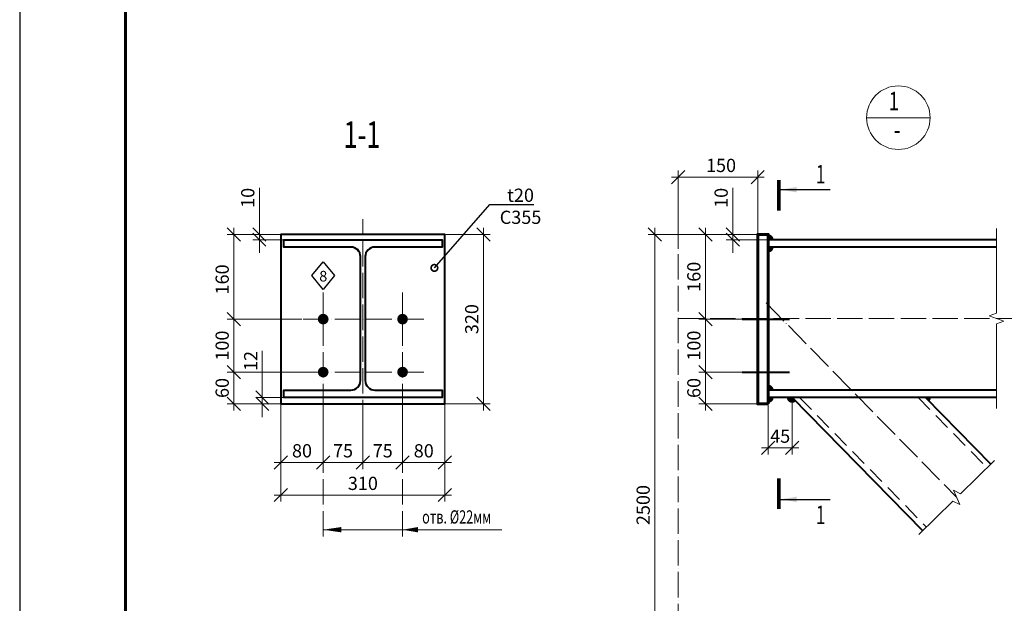
# Model space of a CAD drawing. Units: millimetres. Extents: x 648872 to 8420090, y -1288111 to -855035.
# Drawn here: x 1042665 to 1051965, y -1122306 to -1116796 of the extents above; entities that cross this region are included whole.
import ezdxf
from ezdxf import colors
from ezdxf.entities.mleader import LeaderData, LeaderLine
from ezdxf.enums import TextEntityAlignment as Align
from ezdxf.math import Vec2, Vec3

# ---------------------------------------------------------------- set-up
doc = ezdxf.new("R2010")
doc.units = ezdxf.units.MM
doc.header["$PDMODE"] = 3
for name, pattern in [('ACAD_ISO04W100', [30, 24, -3, 0, -3]), ('DASHED', [19.05, 12.7, -6.35]), ('DASHED2', [9.525, 6.35, -3.175])]:
    doc.linetypes.add(name, pattern=pattern)
doc.layers.get('0').update_dxf_attribs({"lineweight": 30})
for name, color, linetype, lineweight in [('Osi', 30, 'ACAD_ISO04W100', 15), ('Болт', 243, 'Continuous', 40), ('Выноски', 233, 'Continuous', 20), ('КЖ-00-0-Рамка-С25', 7, 'Continuous', 25), ('КЖ-00-0-Рамка-С60', 7, 'Continuous', 60), ('КЖ-00-0-ШТАМП-1Текст', 7, 'Continuous', 30), ('Маркировка', 11, 'Continuous', 15), ('Неосновная', 84, 'Continuous', 18), ('Размеры', 133, 'Continuous', 30), ('Разрывы', 181, 'Continuous', 15), ('Сварка', 191, 'Continuous', 25), ('Сталь', 131, 'Continuous', 15), ('Сталь осн.', 151, 'Continuous', 40), ('Фермы Подстропильные', 115, 'Continuous', 60)]:
    doc.layers.add(name, color=color, linetype=linetype, lineweight=lineweight)
doc.styles.add('simplex', font='simplex.shx', dxfattribs={"width": 0.75, "oblique": 15})
doc.styles.add('SPDS', font='simplex.shx', dxfattribs={"width": 0.7, "oblique": 15})
doc.styles.add('МИП_ГОСТ', font='MIPGOST.SHX', dxfattribs={"width": 1.1, "oblique": 15})
doc.linetypes.add('_LLLL_weld_LL_LL_', pattern='A,1.499999,1e-06,[130,ltypeshp.shx,S=0.75,R=0,X=0,Y=0.75],0', length=1.5)
doc.dimstyles.new('1-50(1-10)', dxfattribs={"dimscale": 50, "dimtxt": 2.5, "dimasz": 2.5, "dimexe": 1.25, "dimexo": 0, "dimtad": 1, "dimlfac": 0.2, "dimtxsty": 'SPDS', "dimblk": 'OBLIQUE', "dimcen": 2.5, "dimdle": 1.25, "dimclrd": 256, "dimclre": 256, "dimadec": 0, "dimazin": 0, "dimtfac": 1, "dimtmove": 0, "dimatfit": 3, "dimfxl": 1, "dimlwd": 15, "dimlwe": 15, "dimarcsym": 0})

# ---------------------------------------------------------------- blocks, each defined once
blk = doc.blocks.new('*U8')
at = {"layer": 'КЖ-00-0-Рамка-С25', "linetype": 'Continuous', "lineweight": 25}
blk.add_lwpolyline([(-594, 0), (0, 0), (0, 420), (-594, 420), (-594, 0)], dxfattribs=at)
at = {"layer": 'КЖ-00-0-Рамка-С60', "linetype": 'Continuous', "lineweight": 60}
blk.add_lwpolyline([(-574, 5), (-5, 5), (-5, 415), (-574, 415), (-574, 5)], dxfattribs=at)
at = {"layer": 'КЖ-00-0-ШТАМП-1Текст', "lineweight": 30, "style": 'МИП_ГОСТ', "width": 0.8, "flags": 8}
blk.add_attdef('FORMAT', (-19.5, 1.25), '', height=2.5, dxfattribs=at)
blk = doc.blocks.new('_Oblique')
at = {"color": 0, "linetype": 'ByBlock', "lineweight": -2}
blk.add_line((-0.5, -0.5), (0.5, 0.5), dxfattribs=at)
blk = doc.blocks.new('*D1632')
at = {"layer": 'Defpoints', "color": 0, "ltscale": 100, "transparency": 16777216}
for p in [(1045131.8, -1120422.9), (1045531.8, -1120422.9), (1045531.8, -1120975.8)]:
    blk.add_point(p, dxfattribs=at)
at = {"layer": 'Размеры', "lineweight": 15, "ltscale": 100, "transparency": 16777216}
for p, q in [((1045131.8, -1120422.9), (1045131.8, -1121038.3)), ((1045531.8, -1120422.9), (1045531.8, -1121038.3)), ((1045069.3, -1120975.8), (1045594.3, -1120975.8))]:
    blk.add_line(p, q, dxfattribs=at)
at = {"layer": 'Размеры', "lineweight": 15, "ltscale": 100, "transparency": 16777216, "xscale": 125, "yscale": 125, "zscale": 125, "rotation": 180}
blk.add_blockref('_Oblique', (1045131.8, -1120975.8), dxfattribs=at)
at = {"layer": 'Размеры', "lineweight": 15, "ltscale": 100, "transparency": 16777216, "xscale": 125, "yscale": 125, "zscale": 125}
blk.add_blockref('_Oblique', (1045531.8, -1120975.8), dxfattribs=at)
at = {"layer": 'Размеры', "color": 0, "ltscale": 100, "transparency": 16777216, "insert": (1045331.8, -1120882.1), "char_height": 125, "attachment_point": 5, "style": 'SPDS'}
blk.add_mtext('80', dxfattribs=at)
blk = doc.blocks.new('*D1633')
at = {"layer": 'Defpoints', "color": 0, "ltscale": 100, "transparency": 16777216}
for p in [(1045531.8, -1120422.9), (1045906.8, -1120422.9), (1045906.8, -1120975.8)]:
    blk.add_point(p, dxfattribs=at)
at = {"layer": 'Размеры', "lineweight": 15, "ltscale": 100, "transparency": 16777216}
for p, q in [((1045531.8, -1120422.9), (1045531.8, -1121038.3)), ((1045906.8, -1120422.9), (1045906.8, -1121038.3)), ((1045469.3, -1120975.8), (1045969.3, -1120975.8))]:
    blk.add_line(p, q, dxfattribs=at)
at = {"layer": 'Размеры', "lineweight": 15, "ltscale": 100, "transparency": 16777216, "xscale": 125, "yscale": 125, "zscale": 125, "rotation": 180}
blk.add_blockref('_Oblique', (1045531.8, -1120975.8), dxfattribs=at)
at = {"layer": 'Размеры', "lineweight": 15, "ltscale": 100, "transparency": 16777216, "xscale": 125, "yscale": 125, "zscale": 125}
blk.add_blockref('_Oblique', (1045906.8, -1120975.8), dxfattribs=at)
at = {"layer": 'Размеры', "color": 0, "ltscale": 100, "transparency": 16777216, "insert": (1045719.3, -1120882.1), "char_height": 125, "attachment_point": 5, "style": 'SPDS'}
blk.add_mtext('75', dxfattribs=at)
blk = doc.blocks.new('*D1634')
at = {"layer": 'Defpoints', "color": 0, "ltscale": 100, "transparency": 16777216}
for p in [(1045906.8, -1120422.9), (1046281.8, -1120422.9), (1046281.8, -1120975.8)]:
    blk.add_point(p, dxfattribs=at)
at = {"layer": 'Размеры', "lineweight": 15, "ltscale": 100, "transparency": 16777216}
for p, q in [((1045906.8, -1120422.9), (1045906.8, -1121038.3)), ((1046281.8, -1120422.9), (1046281.8, -1121038.3)), ((1045844.3, -1120975.8), (1046344.3, -1120975.8))]:
    blk.add_line(p, q, dxfattribs=at)
at = {"layer": 'Размеры', "lineweight": 15, "ltscale": 100, "transparency": 16777216, "xscale": 125, "yscale": 125, "zscale": 125, "rotation": 180}
blk.add_blockref('_Oblique', (1045906.8, -1120975.8), dxfattribs=at)
at = {"layer": 'Размеры', "lineweight": 15, "ltscale": 100, "transparency": 16777216, "xscale": 125, "yscale": 125, "zscale": 125}
blk.add_blockref('_Oblique', (1046281.8, -1120975.8), dxfattribs=at)
at = {"layer": 'Размеры', "color": 0, "ltscale": 100, "transparency": 16777216, "insert": (1046094.3, -1120882.1), "char_height": 125, "attachment_point": 5, "style": 'SPDS'}
blk.add_mtext('75', dxfattribs=at)
blk = doc.blocks.new('*D1635')
at = {"layer": 'Defpoints', "color": 0, "ltscale": 100, "transparency": 16777216}
for p in [(1046281.8, -1120422.9), (1046681.8, -1120422.9), (1046681.8, -1120975.8)]:
    blk.add_point(p, dxfattribs=at)
at = {"layer": 'Размеры', "lineweight": 15, "ltscale": 100, "transparency": 16777216}
for p, q in [((1046281.8, -1120422.9), (1046281.8, -1121038.3)), ((1046681.8, -1120422.9), (1046681.8, -1121038.3)), ((1046219.3, -1120975.8), (1046744.3, -1120975.8))]:
    blk.add_line(p, q, dxfattribs=at)
at = {"layer": 'Размеры', "lineweight": 15, "ltscale": 100, "transparency": 16777216, "xscale": 125, "yscale": 125, "zscale": 125, "rotation": 180}
blk.add_blockref('_Oblique', (1046281.8, -1120975.8), dxfattribs=at)
at = {"layer": 'Размеры', "lineweight": 15, "ltscale": 100, "transparency": 16777216, "xscale": 125, "yscale": 125, "zscale": 125}
blk.add_blockref('_Oblique', (1046681.8, -1120975.8), dxfattribs=at)
at = {"layer": 'Размеры', "color": 0, "ltscale": 100, "transparency": 16777216, "insert": (1046481.8, -1120882.1), "char_height": 125, "attachment_point": 5, "style": 'SPDS'}
blk.add_mtext('80', dxfattribs=at)
blk = doc.blocks.new('*D1636')
at = {"layer": 'Defpoints', "color": 0, "ltscale": 100, "transparency": 16777216}
for p in [(1045281.8, -1118822.9), (1044688, -1119622.9), (1045331.8, -1119622.9)]:
    blk.add_point(p, dxfattribs=at)
at = {"layer": 'Размеры', "lineweight": 15, "ltscale": 100, "transparency": 16777216}
for p, q in [((1044688, -1118760.4), (1044688, -1119685.4)), ((1045281.8, -1118822.9), (1044625.5, -1118822.9)), ((1045331.8, -1119622.9), (1044625.5, -1119622.9))]:
    blk.add_line(p, q, dxfattribs=at)
at = {"layer": 'Размеры', "lineweight": 15, "ltscale": 100, "transparency": 16777216, "xscale": 125, "yscale": 125, "zscale": 125}
for p, rotation in [((1044688, -1118822.9), 90), ((1044688, -1119622.9), 270)]:
    blk.add_blockref('_Oblique', p, dxfattribs=dict(at, rotation=rotation))
at = {"layer": 'Размеры', "color": 0, "ltscale": 100, "transparency": 16777216, "insert": (1044594.2, -1119247.9), "char_height": 125, "attachment_point": 5, "rotation": 90, "style": 'SPDS'}
blk.add_mtext('160', dxfattribs=at)
blk = doc.blocks.new('*D1666')
at = {"layer": 'Defpoints', "color": 0, "ltscale": 100, "transparency": 16777216}
for p in [(1044688, -1119622.9), (1045331.8, -1119622.9), (1045331.8, -1120122.9)]:
    blk.add_point(p, dxfattribs=at)
at = {"layer": 'Размеры', "lineweight": 15, "ltscale": 100, "transparency": 16777216}
for p, q in [((1044688, -1120185.4), (1044688, -1119560.4)), ((1045331.8, -1119622.9), (1044625.5, -1119622.9)), ((1045331.8, -1120122.9), (1044625.5, -1120122.9))]:
    blk.add_line(p, q, dxfattribs=at)
at = {"layer": 'Размеры', "lineweight": 15, "ltscale": 100, "transparency": 16777216, "xscale": 125, "yscale": 125, "zscale": 125}
for p, rotation in [((1044688, -1119622.9), 90), ((1044688, -1120122.9), 270)]:
    blk.add_blockref('_Oblique', p, dxfattribs=dict(at, rotation=rotation))
at = {"layer": 'Размеры', "color": 0, "ltscale": 100, "transparency": 16777216, "insert": (1044594.2, -1119872.9), "char_height": 125, "attachment_point": 5, "rotation": 90, "style": 'SPDS'}
blk.add_mtext('100', dxfattribs=at)
blk = doc.blocks.new('*D1637')
at = {"layer": 'Defpoints', "color": 0, "ltscale": 100, "transparency": 16777216}
for p in [(1045531.8, -1120122.9, 0), (1044688, -1120422.9), (1045281.8, -1120422.9)]:
    blk.add_point(p, dxfattribs=at)
at = {"layer": 'Размеры', "lineweight": 15, "ltscale": 100, "transparency": 16777216}
for p, q in [((1044688, -1120060.4), (1044688, -1120485.4)), ((1045531.8, -1120122.9), (1044625.5, -1120122.9)), ((1045281.8, -1120422.9), (1044625.5, -1120422.9))]:
    blk.add_line(p, q, dxfattribs=at)
at = {"layer": 'Размеры', "lineweight": 15, "ltscale": 100, "transparency": 16777216, "xscale": 125, "yscale": 125, "zscale": 125}
for p, rotation in [((1044688, -1120122.9), 90), ((1044688, -1120422.9), 270)]:
    blk.add_blockref('_Oblique', p, dxfattribs=dict(at, rotation=rotation))
at = {"layer": 'Размеры', "color": 0, "ltscale": 100, "transparency": 16777216, "insert": (1044594.2, -1120272.9), "char_height": 125, "attachment_point": 5, "rotation": 90, "style": 'SPDS'}
blk.add_mtext('60', dxfattribs=at)
blk = doc.blocks.new('_DotSmall')
at = {"color": 0, "linetype": 'ByBlock', "const_width": 0.5}
blk.add_lwpolyline([(-0.0625, 0, 1), (0.0625, 0, 1)], format="xyb", close=True, dxfattribs=at)
blk = doc.blocks.new('*D1667')
at = {"layer": 'Defpoints', "color": 0, "ltscale": 100, "transparency": 16777216}
for p in [(1044929.3, -1118822.9), (1045131.8, -1118822.9), (1045404.3, -1118872.9)]:
    blk.add_point(p, dxfattribs=at)
at = {"layer": 'Размеры', "lineweight": 15, "ltscale": 100, "transparency": 16777216}
for p, q in [((1044929.3, -1118822.9), (1044929.3, -1118383.3)), ((1045131.8, -1118822.9), (1044866.8, -1118822.9)), ((1044929.3, -1118872.9), (1044929.3, -1118822.9)), ((1045404.3, -1118872.9), (1044866.8, -1118872.9)), ((1044929.3, -1118872.9), (1044929.3, -1118997.9))]:
    blk.add_line(p, q, dxfattribs=at)
at = {"layer": 'Размеры', "lineweight": 15, "ltscale": 100, "transparency": 16777216, "xscale": 125, "yscale": 125, "zscale": 125}
for p, rotation in [((1044929.3, -1118822.9), 270), ((1044929.3, -1118872.9), 90)]:
    blk.add_blockref('_Oblique', p, dxfattribs=dict(at, rotation=rotation))
at = {"layer": 'Размеры', "color": 0, "ltscale": 100, "transparency": 16777216, "insert": (1044835.6, -1118478.1), "char_height": 125, "attachment_point": 5, "rotation": 90, "style": 'SPDS'}
blk.add_mtext('10', dxfattribs=at)
blk = doc.blocks.new('*D1668')
at = {"layer": 'Defpoints', "color": 0, "ltscale": 100, "transparency": 16777216}
for p in [(1046681.8, -1118822.9), (1046531.8, -1120422.9), (1047045.1, -1120422.9)]:
    blk.add_point(p, dxfattribs=at)
at = {"layer": 'Размеры', "lineweight": 15, "ltscale": 100, "transparency": 16777216}
for p, q in [((1047045.1, -1118760.4), (1047045.1, -1120485.4)), ((1046681.8, -1118822.9), (1047107.6, -1118822.9)), ((1046531.8, -1120422.9), (1047107.6, -1120422.9))]:
    blk.add_line(p, q, dxfattribs=at)
at = {"layer": 'Размеры', "lineweight": 15, "ltscale": 100, "transparency": 16777216, "xscale": 125, "yscale": 125, "zscale": 125}
for p, rotation in [((1047045.1, -1118822.9), 90), ((1047045.1, -1120422.9), 270)]:
    blk.add_blockref('_Oblique', p, dxfattribs=dict(at, rotation=rotation))
at = {"layer": 'Размеры', "color": 0, "ltscale": 100, "transparency": 16777216, "insert": (1046951.3, -1119622.9), "char_height": 125, "attachment_point": 5, "rotation": 90, "style": 'SPDS'}
blk.add_mtext('320', dxfattribs=at)
blk = doc.blocks.new('*U243')
blk.add_lwpolyline([(4.5, 117), (4.5, -117, 0.414214), (22.5, -135), (149.5, -135), (149.5, -149), (-149.5, -149), (-149.5, -135), (-22.5, -135, 0.414214), (-4.5, -117), (-4.5, 117, 0.414214), (-22.5, 135), (-149.5, 135), (-149.5, 149), (149.5, 149), (149.5, 135), (22.5, 135, 0.414214)], format="xyb", close=True)
blk = doc.blocks.new('*D1638')
at = {"layer": 'Defpoints', "color": 0, "ltscale": 100, "transparency": 16777216}
for p in [(1045131.8, -1120422.9), (1046681.8, -1120422.9), (1046681.8, -1121283.5)]:
    blk.add_point(p, dxfattribs=at)
at = {"layer": 'Размеры', "lineweight": 15, "ltscale": 100, "transparency": 16777216}
for p, q in [((1045131.8, -1120422.9), (1045131.8, -1121346)), ((1046681.8, -1120422.9), (1046681.8, -1121346)), ((1045069.3, -1121283.5), (1046744.3, -1121283.5))]:
    blk.add_line(p, q, dxfattribs=at)
at = {"layer": 'Размеры', "lineweight": 15, "ltscale": 100, "transparency": 16777216, "xscale": 125, "yscale": 125, "zscale": 125, "rotation": 180}
blk.add_blockref('_Oblique', (1045131.8, -1121283.5), dxfattribs=at)
at = {"layer": 'Размеры', "lineweight": 15, "ltscale": 100, "transparency": 16777216, "xscale": 125, "yscale": 125, "zscale": 125}
blk.add_blockref('_Oblique', (1046681.8, -1121283.5), dxfattribs=at)
at = {"layer": 'Размеры', "color": 0, "ltscale": 100, "transparency": 16777216, "insert": (1045906.8, -1121189.8), "char_height": 125, "attachment_point": 5, "style": 'SPDS'}
blk.add_mtext('310', dxfattribs=at)
blk = doc.blocks.new('*D1639')
at = {"layer": 'Defpoints', "color": 0, "ltscale": 100, "transparency": 16777216}
for p in [(1044956.8, -1120362.9), (1045159.3, -1120362.9), (1045431.8, -1120422.9)]:
    blk.add_point(p, dxfattribs=at)
at = {"layer": 'Размеры', "lineweight": 15, "ltscale": 100, "transparency": 16777216}
for p, q in [((1044956.8, -1120362.9), (1044956.8, -1119923.3)), ((1045159.3, -1120362.9), (1044894.3, -1120362.9)), ((1045431.8, -1120422.9), (1044894.3, -1120422.9)), ((1044956.8, -1120422.9), (1044956.8, -1120362.9)), ((1044956.8, -1120422.9), (1044956.8, -1120547.9))]:
    blk.add_line(p, q, dxfattribs=at)
at = {"layer": 'Размеры', "lineweight": 15, "ltscale": 100, "transparency": 16777216, "xscale": 125, "yscale": 125, "zscale": 125}
for p, rotation in [((1044956.8, -1120362.9), 270), ((1044956.8, -1120422.9), 90)]:
    blk.add_blockref('_Oblique', p, dxfattribs=dict(at, rotation=rotation))
at = {"layer": 'Размеры', "color": 0, "ltscale": 100, "transparency": 16777216, "insert": (1044863.1, -1120018.1), "char_height": 125, "attachment_point": 5, "rotation": 90, "style": 'SPDS'}
blk.add_mtext('12', dxfattribs=at)
blk = doc.blocks.new('*D1655')
at = {"layer": 'Defpoints', "color": 0, "ltscale": 100, "transparency": 16777216}
for p in [(1049735.8, -1120422.9), (1049960.8, -1120362.9), (1049960.8, -1120837.6)]:
    blk.add_point(p, dxfattribs=at)
at = {"layer": 'Размеры', "lineweight": 15, "ltscale": 100, "transparency": 16777216}
for p, q in [((1049735.8, -1120422.9), (1049735.8, -1120900.1)), ((1049960.8, -1120362.9), (1049960.8, -1120900.1)), ((1049673.3, -1120837.6), (1050023.3, -1120837.6))]:
    blk.add_line(p, q, dxfattribs=at)
at = {"layer": 'Размеры', "lineweight": 15, "ltscale": 100, "transparency": 16777216, "xscale": 125, "yscale": 125, "zscale": 125, "rotation": 180}
blk.add_blockref('_Oblique', (1049735.8, -1120837.6), dxfattribs=at)
at = {"layer": 'Размеры', "lineweight": 15, "ltscale": 100, "transparency": 16777216, "xscale": 125, "yscale": 125, "zscale": 125}
blk.add_blockref('_Oblique', (1049960.8, -1120837.6), dxfattribs=at)
at = {"layer": 'Размеры', "color": 0, "ltscale": 100, "transparency": 16777216, "insert": (1049848.3, -1120743.9), "char_height": 125, "attachment_point": 5, "style": 'SPDS'}
blk.add_mtext('45', dxfattribs=at)
blk = doc.blocks.new('*D1656')
at = {"layer": 'Defpoints', "color": 0, "ltscale": 100, "transparency": 16777216}
for p in [(1048885.8, -1118281.7), (1049635.8, -1118822.9), (1048885.8, -1118959.9)]:
    blk.add_point(p, dxfattribs=at)
at = {"layer": 'Размеры', "lineweight": 15, "ltscale": 100, "transparency": 16777216}
for p, q in [((1049698.3, -1118281.7), (1048823.3, -1118281.7)), ((1048885.8, -1118959.9), (1048885.8, -1118219.2)), ((1049635.8, -1118822.9), (1049635.8, -1118219.2))]:
    blk.add_line(p, q, dxfattribs=at)
at = {"layer": 'Размеры', "lineweight": 15, "ltscale": 100, "transparency": 16777216, "xscale": 125, "yscale": 125, "zscale": 125, "rotation": 180}
blk.add_blockref('_Oblique', (1048885.8, -1118281.7), dxfattribs=at)
at = {"layer": 'Размеры', "lineweight": 15, "ltscale": 100, "transparency": 16777216, "xscale": 125, "yscale": 125, "zscale": 125}
blk.add_blockref('_Oblique', (1049635.8, -1118281.7), dxfattribs=at)
at = {"layer": 'Размеры', "color": 0, "ltscale": 100, "transparency": 16777216, "insert": (1049289.6, -1118187.9), "char_height": 125, "attachment_point": 5, "style": 'SPDS'}
blk.add_mtext('150', dxfattribs=at)
blk = doc.blocks.new('*D1657')
at = {"layer": 'Defpoints', "color": 0, "ltscale": 100, "transparency": 16777216}
for p in [(1049635.8, -1118822.9), (1049143, -1119622.9), (1049490.8, -1119622.9)]:
    blk.add_point(p, dxfattribs=at)
at = {"layer": 'Размеры', "lineweight": 15, "ltscale": 100, "transparency": 16777216}
for p, q in [((1049143, -1118760.4), (1049143, -1119685.4)), ((1049635.8, -1118822.9), (1049080.5, -1118822.9)), ((1049490.8, -1119622.9), (1049080.5, -1119622.9))]:
    blk.add_line(p, q, dxfattribs=at)
at = {"layer": 'Размеры', "lineweight": 15, "ltscale": 100, "transparency": 16777216, "xscale": 125, "yscale": 125, "zscale": 125}
for p, rotation in [((1049143, -1118822.9), 90), ((1049143, -1119622.9), 270)]:
    blk.add_blockref('_Oblique', p, dxfattribs=dict(at, rotation=rotation))
at = {"layer": 'Размеры', "color": 0, "ltscale": 100, "transparency": 16777216, "insert": (1049049.3, -1119222.9), "char_height": 125, "attachment_point": 5, "rotation": 90, "style": 'SPDS'}
blk.add_mtext('160', dxfattribs=at)
blk = doc.blocks.new('*D1658')
at = {"layer": 'Defpoints', "color": 0, "ltscale": 100, "transparency": 16777216}
for p in [(1049635.8, -1119622.9), (1049143, -1120122.9), (1049635.8, -1120122.9)]:
    blk.add_point(p, dxfattribs=at)
at = {"layer": 'Размеры', "lineweight": 15, "ltscale": 100, "transparency": 16777216}
for p, q in [((1049143, -1119560.4), (1049143, -1120185.4)), ((1049635.8, -1119622.9), (1049080.5, -1119622.9)), ((1049635.8, -1120122.9), (1049080.5, -1120122.9))]:
    blk.add_line(p, q, dxfattribs=at)
at = {"layer": 'Размеры', "lineweight": 15, "ltscale": 100, "transparency": 16777216, "xscale": 125, "yscale": 125, "zscale": 125}
for p, rotation in [((1049143, -1119622.9), 90), ((1049143, -1120122.9), 270)]:
    blk.add_blockref('_Oblique', p, dxfattribs=dict(at, rotation=rotation))
at = {"layer": 'Размеры', "color": 0, "ltscale": 100, "transparency": 16777216, "insert": (1049049.3, -1119872.9), "char_height": 125, "attachment_point": 5, "rotation": 90, "style": 'SPDS'}
blk.add_mtext('100', dxfattribs=at)
blk = doc.blocks.new('*D1659')
at = {"layer": 'Defpoints', "color": 0, "ltscale": 100, "transparency": 16777216}
for p in [(1049635.8, -1120122.9), (1049143, -1120422.9), (1049635.8, -1120422.9)]:
    blk.add_point(p, dxfattribs=at)
at = {"layer": 'Размеры', "lineweight": 15, "ltscale": 100, "transparency": 16777216}
for p, q in [((1049143, -1120060.4), (1049143, -1120485.4)), ((1049635.8, -1120122.9), (1049080.5, -1120122.9)), ((1049635.8, -1120422.9), (1049080.5, -1120422.9))]:
    blk.add_line(p, q, dxfattribs=at)
at = {"layer": 'Размеры', "lineweight": 15, "ltscale": 100, "transparency": 16777216, "xscale": 125, "yscale": 125, "zscale": 125}
for p, rotation in [((1049143, -1120122.9), 90), ((1049143, -1120422.9), 270)]:
    blk.add_blockref('_Oblique', p, dxfattribs=dict(at, rotation=rotation))
at = {"layer": 'Размеры', "color": 0, "ltscale": 100, "transparency": 16777216, "insert": (1049049.3, -1120272.9), "char_height": 125, "attachment_point": 5, "rotation": 90, "style": 'SPDS'}
blk.add_mtext('60', dxfattribs=at)
blk = doc.blocks.new('*D1660')
at = {"layer": 'Defpoints', "color": 0, "ltscale": 100, "transparency": 16777216}
for p in [(1049400.4, -1118822.9), (1049635.8, -1118822.9), (1049735.8, -1118872.9)]:
    blk.add_point(p, dxfattribs=at)
at = {"layer": 'Размеры', "lineweight": 15, "ltscale": 100, "transparency": 16777216}
for p, q in [((1049400.4, -1118822.9), (1049400.4, -1118383.3)), ((1049635.8, -1118822.9), (1049337.9, -1118822.9)), ((1049400.4, -1118872.9), (1049400.4, -1118822.9)), ((1049735.8, -1118872.9), (1049337.9, -1118872.9)), ((1049400.4, -1118872.9), (1049400.4, -1118997.9))]:
    blk.add_line(p, q, dxfattribs=at)
at = {"layer": 'Размеры', "lineweight": 15, "ltscale": 100, "transparency": 16777216, "xscale": 125, "yscale": 125, "zscale": 125}
for p, rotation in [((1049400.4, -1118822.9), 270), ((1049400.4, -1118872.9), 90)]:
    blk.add_blockref('_Oblique', p, dxfattribs=dict(at, rotation=rotation))
at = {"layer": 'Размеры', "color": 0, "ltscale": 100, "transparency": 16777216, "insert": (1049306.7, -1118478.1), "char_height": 125, "attachment_point": 5, "rotation": 90, "style": 'SPDS'}
blk.add_mtext('10', dxfattribs=at)
blk = doc.blocks.new('*D1663')
at = {"layer": 'Defpoints', "color": 0, "ltscale": 100, "transparency": 16777216}
for p in [(1049635.8, -1118822.9), (1048664, -1123933.8), (1052319, -1123933.8)]:
    blk.add_point(p, dxfattribs=at)
at = {"layer": 'Размеры', "lineweight": 15, "ltscale": 100, "transparency": 16777216}
for p, q in [((1048664, -1118760.4), (1048664, -1123996.3)), ((1049635.8, -1118822.9), (1048601.5, -1118822.9)), ((1052319, -1123933.8), (1048601.5, -1123933.8))]:
    blk.add_line(p, q, dxfattribs=at)
at = {"layer": 'Размеры', "lineweight": 15, "ltscale": 100, "transparency": 16777216, "xscale": 125, "yscale": 125, "zscale": 125}
for p, rotation in [((1048664, -1118822.9), 90), ((1048664, -1123933.8), 270)]:
    blk.add_blockref('_Oblique', p, dxfattribs=dict(at, rotation=rotation))
at = {"layer": 'Размеры', "color": 0, "ltscale": 100, "transparency": 16777216, "insert": (1048570.3, -1121378.4), "char_height": 125, "attachment_point": 5, "rotation": 90, "style": 'SPDS'}
blk.add_mtext('2500', dxfattribs=at)

msp = doc.modelspace()

# ---------------------------------------------------------------- linework, layer by layer
at = {"layer": 'Osi', "ltscale": 10}
for p, q in [((1045906.814, -1120626.074), (1045906.814, -1118680.2024)), ((1048885.8369, -1124050.9938), (1048885.8369, -1118959.9451)), ((1045531.814, -1121674.5853), (1045531.814, -1119372.9094)), ((1046281.814, -1121674.5853), (1046281.814, -1119372.9094)), ((1049715.5556, -1119469.7047), (1051514.2204, -1121305.0622)), ((1046481.814, -1119622.9094), (1045331.814, -1119622.9094)), ((1046481.814, -1120122.9094), (1045331.814, -1120122.9094))]:
    msp.add_line(p, q, dxfattribs=at)
msp.add_lwpolyline([(1048885.8369, -1119617.9094), (1063398.7433, -1119617.9094)], dxfattribs=at)
at = {"layer": 'Болт', "linetype": 'DASHED', "ltscale": 150}
for p, q in [((1049490.8369, -1119622.9094), (1049935.8369, -1119622.9094)), ((1049490.8369, -1120122.9094), (1049935.8369, -1120122.9094))]:
    msp.add_line(p, q, dxfattribs=at)
at = {"layer": 'Болт', "ltscale": 100, "const_width": 50, "elevation": 0}
for points in [[(1045506.814, -1119622.9094, 1), (1045556.814, -1119622.9094, 1)], [(1046256.814, -1119622.9094, 1), (1046306.814, -1119622.9094, 1)], [(1045506.814, -1120122.9094, 1), (1045556.814, -1120122.9094, 1)], [(1046256.814, -1120122.9094, 1), (1046306.814, -1120122.9094, 1)]]:
    msp.add_lwpolyline(points, format="xyb", close=True, dxfattribs=at)
at = {"layer": 'Выноски', "linetype": 'Continuous', "lineweight": 25, "ltscale": 10}
for p, q in [((1049852.9402, -1118400.3308, 0), (1050319.6069, -1118400.3308, 0)), ((1049852.9402, -1121325.0102, 0), (1050319.6069, -1121325.0102, 0))]:
    msp.add_line(p, q, dxfattribs=at)
at = {"layer": 'Выноски', "linetype": 'Continuous', "lineweight": 25, "ltscale": 10, "const_width": 35, "elevation": 0}
for points in [[(1049835.4402, -1118310.3308), (1049835.4402, -1118600.3308)], [(1049835.4402, -1121415.0102), (1049835.4402, -1121125.0102)]]:
    msp.add_lwpolyline(points, dxfattribs=at)
at = {"layer": 'Выноски', "linetype": 'Continuous', "lineweight": 25, "ltscale": 10}
for points in [[(1049852.9402, -1118400.3308, 0), (1050003.1653, -1118425.4698, 0), (1050003.1653, -1118375.1917, 0)], [(1049852.9402, -1121325.0102, 0), (1050003.1652, -1121299.8712, 0), (1050003.1652, -1121350.1492, 0)]]:
    msp.add_solid(points, dxfattribs=at)
at = {"layer": 'Маркировка', "linetype": 'Continuous', "ltscale": 10}
msp.add_line((1047219.6931, -1121611.1698), (1045531.814, -1121611.1698), dxfattribs=at)
at = {"layer": 'Маркировка', "ltscale": 100}
for points in [[(1045531.814, -1121611.1698, 0, 50, 0), (1045701.814, -1121611.1698, 100, 100, 0)], [(1046281.814, -1121611.1698, 0, 50, 0), (1046426.814, -1121611.1698, 100, 100, 0)]]:
    msp.add_lwpolyline(points, format="xyseb", dxfattribs=at)
at = {"layer": 'Неосновная'}
msp.add_line((1051264.6318, -1117720.8434), (1050664.6318, -1117720.8434), dxfattribs=at)
msp.add_circle((1050964.6318, -1117720.8434), 300, dxfattribs=at)
at = {"layer": 'Разрывы', "linetype": 'Continuous', "ltscale": 100}
for points in [[(1051891.301, -1120467.9094), (1051891.301, -1119667.9094), (1051959.988, -1119642.9094), (1051822.6141, -1119592.9094), (1051891.301, -1119567.9094), (1051891.301, -1118767.9094)], [(1051156.452, -1121654.8474), (1051478.8184, -1121340.873), (1051544.6519, -1121372.6352), (1051484.6218, -1121239.3387), (1051550.4553, -1121271.1009), (1051872.8217, -1120957.1265)]]:
    msp.add_lwpolyline(points, dxfattribs=at)
at = {"layer": 'Сварка', "linetype": '_LLLL_weld_LL_LL_', "ltscale": 40}
for p, q in [((1045159.314, -1118872.9094), (1046654.314, -1118872.9094)), ((1049735.8369, -1118942.9094), (1049735.8369, -1120292.9094)), ((1046654.314, -1120362.9094), (1045159.314, -1120362.9094)), ((1051220.97, -1120362.9094), (1049935.8369, -1120362.9095))]:
    msp.add_line(p, q, dxfattribs=at)
at = {"layer": 'Сварка', "ltscale": 40, "const_width": 50}
for points in [[(1049735.8369, -1118847.9094, -0.414213562), (1049760.8369, -1118872.9094)], [(1049735.837, -1118967.9094, 0.414213562), (1049760.837, -1118942.9094)], [(1049735.8369, -1120267.9094, -0.414213562), (1049760.8369, -1120292.9094)], [(1049735.8369, -1120387.9094, 0.414213562), (1049760.8369, -1120362.9094)], [(1049735.8369, -1120387.9094, 0.414213562), (1049760.8369, -1120362.9094)], [(1049935.8369, -1120362.9095, 0.663420887), (1049978.28, -1120380.8187, 0.663420887)], [(1051238.4131, -1120380.8187, 0.202341836), (1051245.97, -1120362.9094)]]:
    msp.add_lwpolyline(points, format="xyb", dxfattribs=at)
at = {"layer": 'Сварка', "linetype": '_LLLL_weld_LL_LL_', "ltscale": 40}
for points in [[(1045159.314, -1120362.9094), (1045159.314, -1120292.9094), (1045794.314, -1120292.9094, 0.414213562), (1045884.314, -1120202.9094), (1045884.314, -1119032.9094, 0.414213562), (1045794.314, -1118942.9094), (1045159.314, -1118942.9094), (1045159.314, -1118872.9094)], [(1046654.314, -1118872.9094), (1046654.314, -1118942.9094), (1046019.314, -1118942.9094, 0.414213562), (1045929.314, -1119032.9094), (1045929.314, -1120202.9094, 0.414213562), (1046019.314, -1120292.9094), (1046654.314, -1120292.9094), (1046654.314, -1120362.9094)]]:
    msp.add_lwpolyline(points, format="xyb", dxfattribs=at)
at = {"layer": 'Сварка', "color": 3, "lineweight": 30, "ltscale": 100}
msp.add_lwpolyline([(1045425.748, -1119211.6175), (1045531.814, -1119080.5515), (1045637.8801, -1119211.6175), (1045531.814, -1119342.6835)], close=True, dxfattribs=at)
at = {"layer": 'Сталь', "linetype": 'DASHED2', "ltscale": 25}
for p, q in [((1045876.814, -1120422.9094), (1045936.814, -1120422.9094)), ((1050031.5442, -1120363.6239), (1051228.3382, -1121584.8326)), ((1051150.9626, -1120362.9094), (1051801.4367, -1121026.6532))]:
    msp.add_line(p, q, dxfattribs=at)
at = {"layer": 'Сталь осн.', "linetype": 'ByBlock', "ltscale": 150}
for p, q in [((1051891.301, -1118872.9094), (1049735.8369, -1118872.9094)), ((1051891.301, -1118942.9094), (1049735.8369, -1118942.9094)), ((1051891.301, -1120292.9094), (1049735.8369, -1120292.9094)), ((1051891.301, -1120362.9094), (1049735.8369, -1120362.9094)), ((1049960.8369, -1120362.9098), (1051192.5196, -1121619.7188)), ((1051220.97, -1120362.9094), (1051837.2554, -1120991.767))]:
    msp.add_line(p, q, dxfattribs=at)
at = {"layer": 'Сталь осн.', "ltscale": 100}
msp.add_lwpolyline([(1045131.814, -1120422.9094), (1046681.814, -1120422.9094), (1046681.814, -1118822.9094), (1045131.814, -1118822.9094)], close=True, dxfattribs=at)
at = {"layer": 'Фермы Подстропильные', "ltscale": 100}
msp.add_lwpolyline([(1049735.8369, -1120422.9094), (1049635.8369, -1120422.9094), (1049635.8369, -1118822.9094), (1049735.8369, -1118822.9094), (1049735.8369, -1118822.9094), (1049735.8369, -1120422.9094)], dxfattribs=at)

# ---------------------------------------------------------------- block references
at = {"layer": 'КЖ-00-0-ШТАМП-1Текст', "xscale": 50, "yscale": 50, "zscale": 50}
msp.add_blockref('*U8', (1072365.413, -1130189.872), dxfattribs=at)
at = {"layer": 'Сталь осн.', "ltscale": 100, "xscale": 5, "yscale": 5, "zscale": 5}
msp.add_blockref('*U243', (1045906.814, -1119617.9094), dxfattribs=at)

# ---------------------------------------------------------------- texts
at = {"layer": 'Выноски', "linetype": 'Continuous', "lineweight": 25, "ltscale": 10, "style": 'SPDS', "oblique": 15, "width": 0.7}
for s, height, p in [('1-1', 250, (1045724.1512, -1118005.7637)), ('1', 175, (1050184.1064, -1118342.2581, 0)), ('1', 175, (1050184.1064, -1121558.0829, 0))]:
    msp.add_text(s, height=height, dxfattribs=at).set_placement(p)
at = {"layer": 'Маркировка', "linetype": 'Continuous', "ltscale": 10, "style": 'SPDS', "oblique": 15, "width": 0.7}
msp.add_text('отв. %%C22мм', height=125, dxfattribs=at).set_placement((1046466.6862, -1121553.1301, 0))
at = {"layer": 'Размеры', "style": 'simplex', "oblique": 15, "width": 0.75}
for s, p in [('1', (1050922.1629, -1117586.888)), ('-', (1050952.646, -1117858.418))]:
    msp.add_text(s, height=175, dxfattribs=at).set_placement(p, align=Align.MIDDLE)
at = {"layer": 'Сварка', "color": 3, "lineweight": 30, "ltscale": 100, "insert": (1045532.7543, -1119167.1835), "char_height": 100, "attachment_point": 2, "style": 'simplex'}
msp.add_mtext('8', dxfattribs=at)

# ---------------------------------------------------------------- dimensions: what is measured, and where the dimension line sits
at = {"layer": 'Размеры', "ltscale": 100}
dim = msp.add_linear_dim(base=(1048885.8369, -1118281.6715), p1=(1049635.8369, -1118822.9094), p2=(1048885.8369, -1118959.9451), dimstyle='1-50(1-10)', dxfattribs=at)
dim.commit()
dim.dimension.update_dxf_attribs({"geometry": '*D1656', "text_midpoint": (1049289.5869, -1118281.6715), "dimtype": 160})
for base, p1, p2, picture, middle in [((1044929.3423, -1118822.9094), (1045404.314, -1118872.9094), (1045131.814, -1118822.9094), '*D1667', (1044835.5923, -1118478.1025)), ((1049400.4154, -1118822.9094), (1049735.8369, -1118872.9094), (1049635.8369, -1118822.9094), '*D1660', (1049306.6654, -1118478.1025)), ((1047045.0817, -1120422.9094), (1046681.814, -1118822.9094), (1046531.814, -1120422.9094), '*D1668', (1046951.3317, -1119622.9094)), ((1049143.0417, -1119622.9094), (1049635.8369, -1118822.9094), (1049490.8369, -1119622.9094), '*D1657', (1049049.2917, -1119222.9094)), ((1044687.9524, -1119622.9094), (1045331.814, -1120122.9094), (1045331.814, -1119622.9094), '*D1666', (1044594.2024, -1119872.9094)), ((1049143.0417, -1120122.9094), (1049635.8369, -1119622.9094), (1049635.8369, -1120122.9094), '*D1658', (1049049.2917, -1119872.9094)), ((1044956.8423, -1120362.9094), (1045431.814, -1120422.9094), (1045159.314, -1120362.9094), '*D1639', (1044863.0923, -1120018.1025)), ((1044687.9524, -1120422.9094), (1045531.814, -1120122.9094, 0), (1045281.814, -1120422.9094), '*D1637', (1044594.2024, -1120272.9094)), ((1049143.0417, -1120422.9094), (1049635.8369, -1120122.9094), (1049635.8369, -1120422.9094), '*D1659', (1049049.2917, -1120272.9094))]:
    dim = msp.add_linear_dim(base=base, p1=p1, p2=p2, angle=90, dimstyle='1-50(1-10)', dxfattribs=at)
    dim.commit()
    dim.dimension.update_dxf_attribs({"geometry": picture, "text_midpoint": middle})
dim = msp.add_linear_dim(base=(1044687.9524, -1119622.9094), p1=(1045281.814, -1118822.9094), p2=(1045331.814, -1119622.9094), angle=90, dimstyle='1-50(1-10)', dxfattribs=at)
dim.commit()
dim.dimension.update_dxf_attribs({"geometry": '*D1636', "text_midpoint": (1044687.9524, -1119247.9094), "dimtype": 160})
dim = msp.add_linear_dim(base=(1048664.0395, -1123933.8479), p1=(1049635.8369, -1118822.9094), p2=(1052318.9688, -1123933.8479), angle=90, text='2500', dimstyle='1-50(1-10)', dxfattribs=at)
dim.commit()
dim.dimension.update_dxf_attribs({"geometry": '*D1663', "text_midpoint": (1048570.2895, -1121378.3786)})
for base, p1, p2, picture, middle in [((1045531.814, -1120975.8257), (1045131.814, -1120422.9094), (1045531.814, -1120422.9094), '*D1632', (1045331.814, -1120882.0757)), ((1046681.814, -1121283.5338), (1045131.814, -1120422.9094), (1046681.814, -1120422.9094), '*D1638', (1045906.814, -1121189.7838)), ((1045906.814, -1120975.8257), (1045531.814, -1120422.9094), (1045906.814, -1120422.9094), '*D1633', (1045719.314, -1120882.0757)), ((1046281.814, -1120975.8257), (1045906.814, -1120422.9094), (1046281.814, -1120422.9094), '*D1634', (1046094.314, -1120882.0757)), ((1046681.814, -1120975.8257), (1046281.814, -1120422.9094), (1046681.814, -1120422.9094), '*D1635', (1046481.814, -1120882.0757))]:
    dim = msp.add_linear_dim(base=base, p1=p1, p2=p2, dimstyle='1-50(1-10)', dxfattribs=at)
    dim.commit()
    dim.dimension.update_dxf_attribs({"geometry": picture, "text_midpoint": middle})
dim = msp.add_linear_dim(base=(1049960.837, -1120837.6214), p1=(1049735.8369, -1120422.9094), p2=(1049960.837, -1120362.9095), dimstyle='1-50(1-10)', override={"dimdec": 0}, dxfattribs=at)
dim.commit()
dim.dimension.update_dxf_attribs({"geometry": '*D1655', "text_midpoint": (1049848.3369, -1120743.8714)})

# ---------------------------------------------------------------- leaders
at = {"layer": 'Маркировка', "color": 3, "ltscale": 100}
ml = msp.add_multileader_mtext('Standard', dxfattribs=at)
ml.set_content('t20\\PC355', color=3, style='simplex')
ml.set_leader_properties()
ml.set_arrow_properties(name='DOTSMALL')
ml.build(insert=Vec2(0, 0))
ml.multileader.update_dxf_attribs({"text_left_attachment_type": 6, "text_right_attachment_type": 6, "dogleg_length": 0.36, "arrow_head_size": 125, "scale": 50})
ctx = ml.context
ctx.base_point, ctx.scale, ctx.char_height, ctx.arrow_head_size, ctx.landing_gap_size, ctx.plane_origin = Vec3(1047122.5107, -1118540.6824), 50, 125, 125, 100, Vec3(1046528.0085, -1120081.1971)
ctx.left_attachment, ctx.right_attachment, ctx.text_align_type = 6, 6, 1
notes = []
notes.append((ctx, [(0, (1, 1, 0), (1047104.5107, -1118540.6824), (1, 0), 18, [(0, [(1046582.4466, -1119139.3296)], 0, [])])]))
ctx.mtext.insert, ctx.mtext.alignment, ctx.mtext.flow_direction = Vec3(1047395.9844, -1118390.6824), 2, 5
for ctx, leaders in notes:
    for number, flags, end, landing, length, lines in leaders:
        leader = LeaderData()
        leader.index, (leader.has_last_leader_line, leader.has_dogleg_vector, leader.attachment_direction) = number, flags
        leader.last_leader_point, leader.dogleg_vector, leader.dogleg_length = Vec3(end), Vec3(landing), length
        for number, points, colour, breaks in lines:
            line = LeaderLine()
            line.index, line.vertices, line.color, line.breaks = number, Vec3.list(points), colors.encode_raw_color(colour), breaks
            leader.lines.append(line)
        ctx.leaders.append(leader)

doc.saveas('drawing.dxf')
